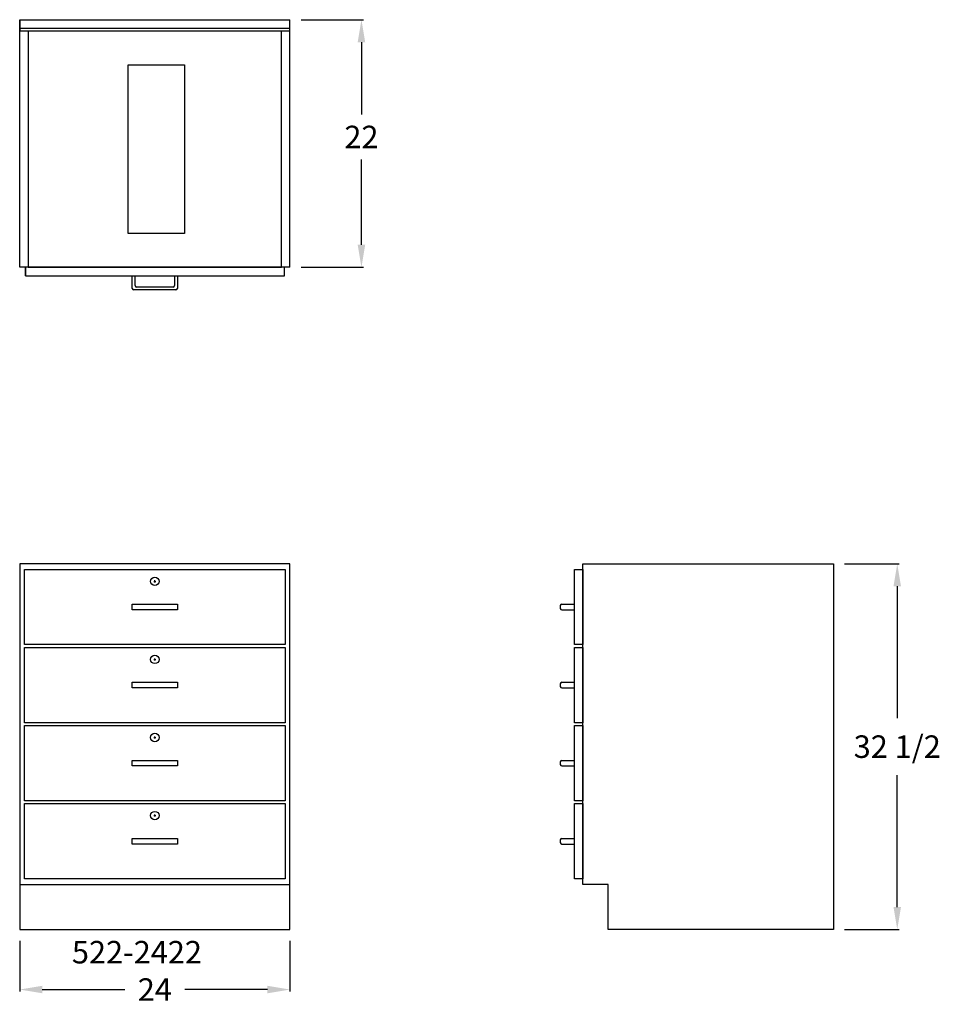
# Model space of a CAD drawing. Units: inches. Extents: x 0 to 81.7, y -6.6 to 80.8.
import ezdxf

# ---------------------------------------------------------------- set-up
doc = ezdxf.new("R2010")
doc.units = ezdxf.units.IN
doc.header["$MEASUREMENT"] = 0
doc.layers.get('0').update_dxf_attribs({"linetype": 'CONTINUOUS'})
doc.layers.get('Defpoints').update_dxf_attribs({"linetype": 'CONTINUOUS'})
doc.layers.add('dimension', color=3, linetype='CONTINUOUS')
doc.layers.add('text', color=7, linetype='CONTINUOUS')
doc.styles.get("Standard").update_dxf_attribs({"font": 'simplex.shx'})
doc.dimstyles.new('elevation', dxfattribs={"dimtxt": 2, "dimasz": 2, "dimexe": 0.18, "dimexo": 1, "dimgap": 1, "dimtad": 0, "dimtih": 1, "dimtoh": 1, "dimdec": 6, "dimzin": 0, "dimdsep": 46, "dimlunit": 5, "dimtxsty": 'Standard', "dimcen": 0.09, "dimclrd": 256, "dimclre": 256, "dimclrt": 256, "dimadec": 0, "dimazin": 0, "dimtfac": 1, "dimtdec": 6, "dimtofl": 0, "dimtmove": 0, "dimatfit": 0, "dimfxl": 1, "dimfrac": 2, "dimtolj": 1, "dimtzin": 0, "dimarcsym": 0})

# ---------------------------------------------------------------- blocks, each defined once
blk = doc.blocks.new('*D0')
at = {"layer": 'Defpoints', "color": 0, "transparency": 16777216}
for p in [(0, 0), (24, 0), (24, -5.33)]:
    blk.add_point(p, dxfattribs=at)
at = {"layer": 'dimension', "lineweight": -2, "transparency": 16777216}
for p, q in [((0, -1), (0, -5.51)), ((24, -1), (24, -5.51)), ((2, -5.33), (9.333, -5.33)), ((22, -5.33), (14.667, -5.33))]:
    blk.add_line(p, q, dxfattribs=at)
at = {"layer": 'dimension', "transparency": 16777216}
for points in [[(2, -4.997), (2, -5.663), (0, -5.33)], [(22, -4.997), (22, -5.663), (24, -5.33)]]:
    blk.add_solid(points, dxfattribs=at)
at = {"layer": 'dimension', "transparency": 16777216, "insert": (12, -5.33), "char_height": 2, "attachment_point": 5}
blk.add_mtext('\\A1;24', dxfattribs=at)
blk = doc.blocks.new('*D6')
at = {"layer": 'Defpoints', "color": 0, "transparency": 16777216}
for p in [(24, 80.839), (24, 58.839), (30.345, 58.839)]:
    blk.add_point(p, dxfattribs=at)
at = {"layer": 'dimension', "lineweight": -2, "transparency": 16777216}
for p, q in [((25, 80.839), (30.525, 80.839)), ((30.345, 78.839), (30.345, 72.419)), ((30.345, 60.839), (30.345, 68.419)), ((25, 58.839), (30.525, 58.839))]:
    blk.add_line(p, q, dxfattribs=at)
at = {"layer": 'dimension', "transparency": 16777216}
for points in [[(30.011, 78.839), (30.678, 78.839), (30.345, 80.839)], [(30.011, 60.839), (30.678, 60.839), (30.345, 58.839)]]:
    blk.add_solid(points, dxfattribs=at)
at = {"layer": 'dimension', "transparency": 16777216, "insert": (30.345, 70.419), "char_height": 2, "attachment_point": 5}
blk.add_mtext('\\A1;22', dxfattribs=at)
blk = doc.blocks.new('*D7')
at = {"layer": 'Defpoints', "color": 0, "transparency": 16777216}
for p in [(72.25, 32.5), (77.923, 32.5), (72.25, 0)]:
    blk.add_point(p, dxfattribs=at)
at = {"layer": 'dimension', "lineweight": -2, "transparency": 16777216}
for p, q in [((73.25, 32.5), (78.103, 32.5)), ((77.923, 30.5), (77.923, 18.774)), ((77.923, 2), (77.923, 13.726)), ((73.25, 0), (78.103, 0))]:
    blk.add_line(p, q, dxfattribs=at)
at = {"layer": 'dimension', "transparency": 16777216}
for points in [[(77.59, 30.5), (78.256, 30.5), (77.923, 32.5)], [(77.59, 2), (78.256, 2), (77.923, 0)]]:
    blk.add_solid(points, dxfattribs=at)
at = {"layer": 'dimension', "transparency": 16777216, "insert": (77.923, 16.25), "char_height": 2, "attachment_point": 5}
blk.add_mtext('\\A1;32 1/2', dxfattribs=at)
blk = doc.blocks.new('lock drawer')
for p, q in [((-0.09, -1.0625), (0.09, -1.0625)), ((0, -1.1525), (0, -0.9725))]:
    blk.add_line(p, q)
blk.add_circle((0, -1.0625), 0.375)

msp = doc.modelspace()

# ---------------------------------------------------------------- linework, layer by layer
for p, q in [((0, 58.8387959), (0, 80.8387959)), ((0, 80.8387959), (24, 80.8387959)), ((0, 80.8387959), (0, 79.8387959)), ((24, 58.8387959), (24, 80.8387959)), ((0, 79.8387959), (0, 80.0887959)), ((0, 80.0887959), (24, 80.0887959)), ((0, 79.8387959), (24, 79.8387959)), ((0, 58.8387959), (0, 61.3387959)), ((24, 58.8387959), (0, 58.8387959)), ((0.5, 58.0887959), (0.5, 58.8387959)), ((0.5, 58.8387959), (0.5, 58.0887959)), ((23.5, 58.0887959), (23.5, 58.8387959)), ((0.5, 58.0887959), (23.5, 58.0887959)), ((10, 56.9637959), (10, 58.0887959)), ((10.25, 57.2137959), (10.25, 58.0887959)), ((13.75, 58.0887959), (13.75, 57.2137959)), ((14, 58.0887959), (14, 56.9637959)), ((13.625, 57.0887959), (10.375, 57.0887959)), ((13.875, 56.8387959), (10.125, 56.8387959)), ((24, 32.5), (0, 32.5)), ((0, 32.5), (0, 0)), ((24, 0), (24, 32.5)), ((50, 32.5), (72.25, 32.5)), ((50, 4), (50, 32.5)), ((72.25, 32.5), (72.25, 0)), ((10, 28.4065), (10, 28.9065)), ((10, 28.9065), (12, 28.9065)), ((12, 28.9065), (14, 28.9065)), ((14, 28.9065), (14, 28.4065)), ((48.125, 28.9065), (49.25, 28.9065)), ((14, 28.4065), (10, 28.4065)), ((48, 28.7815), (48, 28.5315)), ((48.125, 28.4065), (49.25, 28.4065)), ((10, 21.4695), (10, 21.9695)), ((10, 21.9695), (12, 21.9695)), ((12, 21.9695), (14, 21.9695)), ((14, 21.9695), (14, 21.4695)), ((48.125, 21.9695), (49.25, 21.9695)), ((14, 21.4695), (10, 21.4695)), ((48, 21.8445), (48, 21.5945)), ((48.125, 21.4695), (49.25, 21.4695)), ((10, 14.5325), (10, 15.0325)), ((10, 15.0325), (12, 15.0325)), ((12, 15.0325), (14, 15.0325)), ((14, 15.0325), (14, 14.5325)), ((48, 14.9075), (48, 14.6575)), ((48.125, 15.0325), (49.25, 15.0325)), ((14, 14.5325), (10, 14.5325)), ((48.125, 14.5325), (49.25, 14.5325)), ((10, 7.5955), (10, 8.0955)), ((10, 8.0955), (12, 8.0955)), ((12, 8.0955), (14, 8.0955)), ((14, 8.0955), (14, 7.5955)), ((48, 7.9705), (48, 7.7205)), ((48.125, 8.0955), (49.25, 8.0955)), ((14, 7.5955), (10, 7.5955)), ((48.125, 7.5955), (49.25, 7.5955)), ((0, 4), (24, 4)), ((52.25, 4), (50, 4)), ((52.25, 0), (52.25, 4)), ((0, 0), (24, 0)), ((72.25, 0), (52.25, 0))]:
    msp.add_line(p, q)
for points in [[(0.75, 58.8387959), (23.25, 58.8387959), (23.25, 79.8227959), (0.75, 79.8227959)], [(9.625, 76.8227959), (14.625, 76.8227959), (14.625, 61.8387959), (9.625, 61.8387959)], [(0.437, 32), (23.563, 32), (23.563, 25.313), (0.437, 25.313)], [(49.25, 32), (50, 32), (50, 25.313), (49.25, 25.313)], [(0.437, 25.063), (23.563, 25.063), (23.563, 18.376), (0.437, 18.376)], [(49.25, 25.063), (50, 25.063), (50, 18.376), (49.25, 18.376)], [(0.437, 18.126), (23.563, 18.126), (23.563, 11.439), (0.437, 11.439)], [(49.25, 18.126), (50, 18.126), (50, 11.439), (49.25, 11.439)], [(0.437, 11.189), (23.563, 11.189), (23.563, 4.502), (0.437, 4.502)], [(49.25, 11.189), (50, 11.189), (50, 4.502), (49.25, 4.502)]]:
    msp.add_lwpolyline(points, close=True)
for centre, start, end in [((10.125, 56.9637959), 180, 270), ((10.375, 57.2137959), 180, 270), ((13.625, 57.2137959), 270, 0), ((13.875, 56.9637959), 270, 0), ((48.125, 28.7815), 90, 180), ((48.125, 28.5315), 180, 270), ((48.125, 21.8445), 90, 180), ((48.125, 21.5945), 180, 270), ((48.125, 14.9075), 90, 180), ((48.125, 14.6575), 180, 270), ((48.125, 7.9705), 90, 180), ((48.125, 7.7205), 180, 270)]:
    msp.add_arc(centre, 0.125, start, end)

# ---------------------------------------------------------------- block references
for p in [(12, 32), (12, 25.063), (12, 18.126), (12, 11.189)]:
    msp.add_blockref('lock drawer', p)

# ---------------------------------------------------------------- texts
at = {"layer": 'text'}
msp.add_text('522-2422', height=2, dxfattribs=at).set_placement((4.6350521, -3.0121788))

# ---------------------------------------------------------------- dimensions: what is measured, and where the dimension line sits
at = {"layer": 'dimension'}
dim = msp.add_linear_dim(base=(30.3446681, 58.8387959), p1=(24, 80.8387959), p2=(24, 58.8387959), angle=90, dimstyle='elevation', dxfattribs=at)
dim.commit()
dim.dimension.update_dxf_attribs({"geometry": '*D6', "text_midpoint": (30.3446681, 70.4186779), "dimtype": 160})
dim = msp.add_linear_dim(base=(77.9230544, 32.5), p1=(72.25, 0), p2=(72.25, 32.5), angle=90, dimstyle='elevation', dxfattribs=at)
dim.commit()
dim.dimension.update_dxf_attribs({"geometry": '*D7', "text_midpoint": (77.9230544, 16.25)})
dim = msp.add_linear_dim(base=(24, -5.3300483), p1=(0, 0), p2=(24, 0), dimstyle='elevation', dxfattribs=at)
dim.commit()
dim.dimension.update_dxf_attribs({"geometry": '*D0', "text_midpoint": (12, -5.3300483)})

doc.saveas('drawing.dxf')
